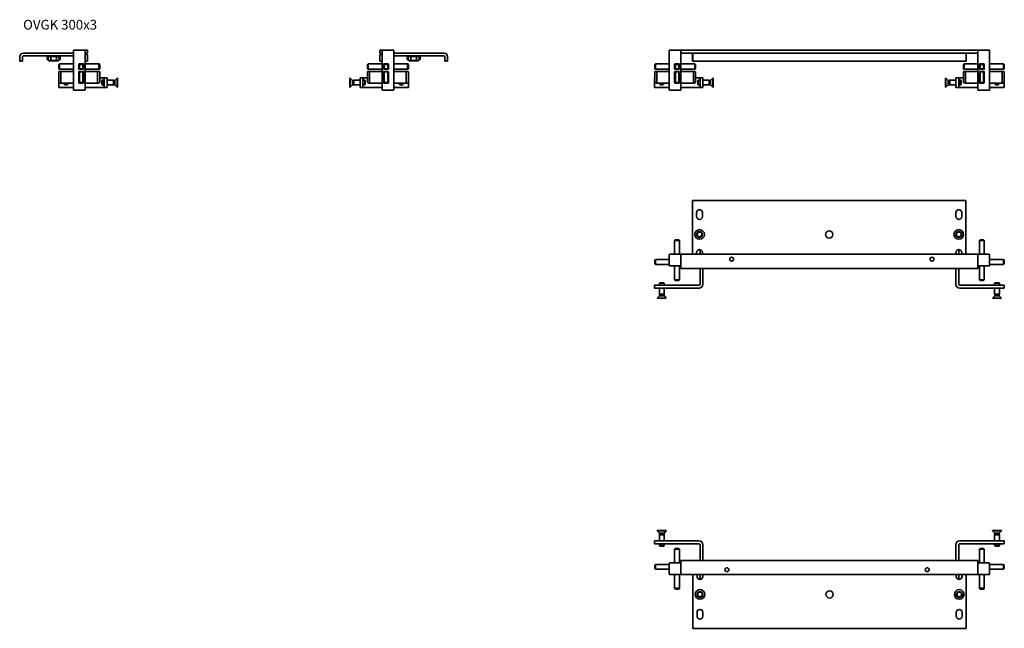
# Model space of a CAD drawing. Units: millimetres. Extents: x 80 to 1096, y 59 to 687.
import ezdxf

# ---------------------------------------------------------------- set-up
doc = ezdxf.new("R2010")
doc.units = ezdxf.units.MM
doc.layers.add('Symbols(DIN)', color=7, linetype='Continuous', lineweight=18)
doc.layers.add('Visible Edges(DIN)', color=7, linetype='Continuous', lineweight=35)
doc.styles.add('vergokan 3 rood', font='isocpeur.ttf')

msp = doc.modelspace()

# ---------------------------------------------------------------- linework, layer by layer
at = {"layer": 'Visible Edges(DIN)'}
for p, q in [((135.4, 652.5), (83.7, 652.5)), ((135.4, 655.5), (135.4, 655)), ((135.4, 655.5), (135.9, 655.5)), ((135.4, 655), (135.4, 614.7)), ((146.9, 655.5), (135.9, 655.5)), ((146.9, 655.5), (149.9, 655.5)), ((147.4, 614.7), (147.4, 655)), ((147.4, 652.5), (149.9, 652.5)), ((149.9, 655.5), (149.9, 652.5)), ((451.4, 655.5), (454.4, 655.5)), ((451.4, 655.5), (451.4, 652.5)), ((451.4, 652.5), (453.9, 652.5)), ((453.9, 655), (453.9, 614.7)), ((465.4, 655.5), (454.4, 655.5)), ((465.4, 655.5), (465.9, 655.5)), ((465.9, 655.5), (465.9, 655)), ((465.9, 614.7), (465.9, 655)), ((517.6, 652.5), (465.9, 652.5)), ((750.1, 655), (750.1, 614.7)), ((761.6, 655.5), (750.6, 655.5)), ((762.1, 655.5), (762.1, 652.5)), ((762.1, 655.5), (1068.6, 655.5)), ((762.1, 614.7), (762.1, 652.5)), ((762.1, 652.5), (774.5, 652.5)), ((774.1, 648.7), (774.1, 652.5)), ((774.5, 652.5), (1056.6, 652.5)), ((774.5, 648.7), (774.5, 652.5)), ((1056.6, 648.7), (1056.6, 652.5)), ((1056.6, 652.5), (1068.6, 652.5)), ((1068.6, 655.5), (1068.6, 652.5)), ((1068.6, 652.5), (1068.6, 614.7)), ((1080.1, 655.5), (1069.1, 655.5)), ((1080.6, 614.7), (1080.6, 655)), ((79.9, 644), (79.9, 648.7)), ((79.9, 644), (82.9, 644)), ((82.9, 644), (82.9, 648.7)), ((83.7, 649.5), (135.4, 649.5)), ((108.1, 646), (108.1, 649)), ((109.1, 646), (108.1, 646)), ((110.5, 649.5), (109.1, 648.7)), ((109.1, 645.3), (109.1, 648.7)), ((110.5, 644.5), (109.1, 645.3)), ((110.5, 644.5), (119.3, 644.5)), ((112, 645.3), (112, 648.7)), ((117.8, 645.3), (117.8, 648.7)), ((119.3, 649.5), (120.6, 648.7)), ((119.3, 644.5), (120.6, 645.3)), ((121.1, 641.5), (120.4, 640.7)), ((120.4, 640.4), (120.4, 640.7)), ((120.4, 640.4), (120.4, 636.6)), ((120.6, 645.3), (120.6, 648.7)), ((121.6, 646), (120.6, 646)), ((134.9, 641.5), (121.1, 641.5)), ((121.1, 641.5), (121.1, 641.5)), ((121.1, 636.5), (121.1, 641)), ((121.6, 646), (121.6, 649)), ((140.9, 641), (140.9, 636.5)), ((145.4, 641.5), (141.4, 641.5)), ((141.6, 636.6), (141.6, 640.4)), ((142, 640.7), (144.8, 640.7)), ((145.1, 640.4), (145.1, 636.6)), ((145.9, 636.5), (145.9, 641)), ((149.9, 644), (147.4, 644)), ((161.6, 641.5), (147.9, 641.5)), ((149.9, 648.7), (149.9, 644)), ((161.6, 641.5), (161.6, 641.5)), ((162.4, 640.7), (161.6, 641.5)), ((161.6, 641), (161.6, 636.5)), ((162.4, 640.7), (162.4, 640.4)), ((162.4, 636.6), (162.4, 640.4)), ((439.6, 641.5), (438.9, 640.7)), ((438.9, 640.4), (438.9, 640.7)), ((438.9, 640.4), (438.9, 636.6)), ((453.4, 641.5), (439.6, 641.5)), ((439.6, 641.5), (439.6, 641.5)), ((439.6, 636.5), (439.6, 641)), ((451.4, 644), (451.4, 648.7)), ((451.4, 644), (453.9, 644)), ((455.4, 641), (455.4, 636.5)), ((459.9, 641.5), (455.9, 641.5)), ((456.1, 636.6), (456.1, 640.4)), ((456.5, 640.7), (459.3, 640.7)), ((459.6, 640.4), (459.6, 636.6)), ((460.4, 636.5), (460.4, 641)), ((465.9, 649.5), (517.6, 649.5)), ((480.1, 641.5), (466.4, 641.5)), ((479.6, 646), (479.6, 649)), ((480.6, 646), (479.6, 646)), ((480.9, 640.7), (480.1, 641.5)), ((480.1, 641.5), (480.1, 641.5)), ((480.1, 641), (480.1, 636.5)), ((482, 649.5), (480.6, 648.7)), ((480.6, 645.3), (480.6, 648.7)), ((482, 644.5), (480.6, 645.3)), ((480.9, 640.7), (480.9, 640.4)), ((480.9, 636.6), (480.9, 640.4)), ((482, 644.5), (490.8, 644.5)), ((483.5, 645.3), (483.5, 648.7)), ((489.3, 645.3), (489.3, 648.7)), ((490.8, 649.5), (492.1, 648.7)), ((490.8, 644.5), (492.1, 645.3)), ((492.1, 645.3), (492.1, 648.7)), ((493.1, 646), (492.1, 646)), ((493.1, 646), (493.1, 649)), ((518.4, 648.7), (518.4, 644)), ((521.4, 644), (518.4, 644)), ((521.4, 648.7), (521.4, 644)), ((735.9, 641.5), (735.1, 640.7)), ((735.1, 640.4), (735.1, 640.7)), ((735.1, 640.4), (735.1, 636.6)), ((749.6, 641.5), (735.9, 641.5)), ((735.9, 641.5), (735.9, 641.5)), ((735.9, 636.5), (735.9, 641)), ((755.6, 641), (755.6, 636.5)), ((760.1, 641.5), (756.1, 641.5)), ((756.4, 636.6), (756.4, 640.4)), ((756.7, 640.7), (759.5, 640.7)), ((759.9, 640.4), (759.9, 636.6)), ((760.6, 636.5), (760.6, 641)), ((776.4, 641.5), (762.6, 641.5)), ((774.1, 648.7), (774.1, 644)), ((774.1, 644), (774.5, 644)), ((774.5, 648.7), (774.5, 644)), ((774.5, 644), (1056.6, 644)), ((776.4, 641.5), (776.4, 641.5)), ((777.1, 640.7), (776.4, 641.5)), ((776.4, 641), (776.4, 636.5)), ((777.1, 640.7), (777.1, 640.4)), ((777.1, 636.6), (777.1, 640.4)), ((1054.4, 641.5), (1053.6, 640.7)), ((1053.6, 640.4), (1053.6, 640.7)), ((1053.6, 640.4), (1053.6, 636.6)), ((1068.1, 641.5), (1054.4, 641.5)), ((1054.4, 641.5), (1054.4, 641.5)), ((1054.4, 636.5), (1054.4, 641)), ((1056.6, 644), (1056.6, 648.7)), ((1070.1, 641), (1070.1, 636.5)), ((1074.6, 641.5), (1070.6, 641.5)), ((1070.9, 636.6), (1070.9, 640.4)), ((1071.2, 640.7), (1074, 640.7)), ((1074.4, 640.4), (1074.4, 636.6)), ((1075.1, 636.5), (1075.1, 641)), ((1094.9, 641.5), (1081.1, 641.5)), ((1095.6, 640.7), (1094.9, 641.5)), ((1094.9, 641.5), (1094.9, 641.5)), ((1094.9, 641), (1094.9, 636.5)), ((1095.6, 640.7), (1095.6, 640.4)), ((1095.6, 636.6), (1095.6, 640.4)), ((120.4, 636.2), (120.4, 636.6)), ((120.4, 636.2), (120.6, 636)), ((120.4, 633.2), (121.1, 633.5)), ((120.4, 633.2), (120.4, 622.2)), ((120.7, 636), (120.6, 636)), ((120.7, 636), (134.9, 636)), ((134.9, 633.5), (121.1, 633.5)), ((122.4, 622), (122.4, 633)), ((134.9, 636), (135.4, 636)), ((140.9, 633), (140.9, 622)), ((141.2, 636), (141.4, 636)), ((141.7, 636), (141.4, 636)), ((145.4, 633.5), (141.4, 633.5)), ((141.6, 633.2), (141.4, 633.5)), ((141.6, 633.2), (145.1, 633.2)), ((141.6, 622.2), (141.6, 633.2)), ((141.7, 636), (145, 636)), ((144.8, 636.2), (142, 636.2)), ((145.4, 636), (145, 636)), ((145.1, 633.2), (145.4, 633.5)), ((145.1, 633.2), (145.1, 622.2)), ((145.4, 636), (145.5, 636)), ((145.9, 622), (145.9, 633)), ((147.4, 636), (147.9, 636)), ((147.9, 636), (162, 636)), ((161.7, 633.5), (147.9, 633.5)), ((160.3, 633), (160.3, 622)), ((162.4, 633.2), (161.7, 633.5)), ((162.1, 636), (162, 636)), ((162.1, 636), (162.4, 636.2)), ((162.4, 636.6), (162.4, 636.2)), ((162.4, 622.2), (162.4, 633.2)), ((438.9, 636.2), (438.9, 636.6)), ((438.9, 636.2), (439.1, 636)), ((438.9, 633.2), (439.6, 633.5)), ((438.9, 633.2), (438.9, 622.2)), ((439.2, 636), (439.1, 636)), ((439.2, 636), (453.4, 636)), ((453.4, 633.5), (439.6, 633.5)), ((440.9, 622), (440.9, 633)), ((453.4, 636), (453.9, 636)), ((455.4, 633), (455.4, 622)), ((455.7, 636), (455.9, 636)), ((456.2, 636), (455.9, 636)), ((459.9, 633.5), (455.9, 633.5)), ((456.1, 633.2), (455.9, 633.5)), ((456.1, 622.2), (456.1, 633.2)), ((456.1, 633.2), (459.6, 633.2)), ((456.2, 636), (459.5, 636)), ((459.3, 636.2), (456.5, 636.2)), ((459.9, 636), (459.5, 636)), ((459.6, 633.2), (459.9, 633.5)), ((459.6, 633.2), (459.6, 622.2)), ((459.9, 636), (460, 636)), ((460.4, 622), (460.4, 633)), ((465.9, 636), (466.4, 636)), ((466.4, 636), (480.5, 636)), ((480.2, 633.5), (466.4, 633.5)), ((478.8, 633), (478.8, 622)), ((480.9, 633.2), (480.2, 633.5)), ((480.6, 636), (480.5, 636)), ((480.6, 636), (480.9, 636.2)), ((480.9, 636.6), (480.9, 636.2)), ((480.9, 622.2), (480.9, 633.2)), ((735.1, 636.2), (735.1, 636.6)), ((735.1, 636.2), (735.4, 636)), ((735.1, 633.2), (735.8, 633.5)), ((735.1, 633.2), (735.1, 622.2)), ((735.5, 636), (735.4, 636)), ((735.5, 636), (749.6, 636)), ((749.6, 633.5), (735.8, 633.5)), ((737.2, 622), (737.2, 633)), ((749.6, 636), (750.1, 636)), ((755.6, 633), (755.6, 622)), ((756, 636), (756.1, 636)), ((756.5, 636), (756.1, 636)), ((760.1, 633.5), (756.1, 633.5)), ((756.4, 633.2), (756.1, 633.5)), ((756.4, 633.2), (759.9, 633.2)), ((756.4, 622.2), (756.4, 633.2)), ((756.5, 636), (759.8, 636)), ((759.5, 636.2), (756.7, 636.2)), ((760.1, 636), (759.8, 636)), ((759.9, 633.2), (760.1, 633.5)), ((759.9, 633.2), (759.9, 622.2)), ((760.1, 636), (760.3, 636)), ((760.6, 622), (760.6, 633)), ((762.1, 636), (762.6, 636)), ((762.6, 636), (776.8, 636)), ((776.5, 633.5), (762.6, 633.5)), ((775.1, 633), (775.1, 622)), ((777.1, 633.2), (776.5, 633.5)), ((776.9, 636), (776.8, 636)), ((776.9, 636), (777.1, 636.2)), ((777.1, 636.6), (777.1, 636.2)), ((777.1, 622.2), (777.1, 633.2)), ((1053.6, 636.2), (1053.6, 636.6)), ((1053.6, 636.2), (1053.9, 636)), ((1053.6, 633.2), (1054.3, 633.5)), ((1053.6, 633.2), (1053.6, 622.2)), ((1054, 636), (1053.9, 636)), ((1054, 636), (1068.1, 636)), ((1068.1, 633.5), (1054.3, 633.5)), ((1055.7, 622), (1055.7, 633)), ((1068.1, 636), (1068.6, 636)), ((1070.1, 633), (1070.1, 622)), ((1070.5, 636), (1070.6, 636)), ((1071, 636), (1070.6, 636)), ((1074.6, 633.5), (1070.6, 633.5)), ((1070.9, 633.2), (1070.6, 633.5)), ((1070.9, 622.2), (1070.9, 633.2)), ((1070.9, 633.2), (1074.4, 633.2)), ((1071, 636), (1074.3, 636)), ((1074, 636.2), (1071.2, 636.2)), ((1074.6, 636), (1074.3, 636)), ((1074.4, 633.2), (1074.6, 633.5)), ((1074.4, 633.2), (1074.4, 622.2)), ((1074.6, 636), (1074.8, 636)), ((1075.1, 622), (1075.1, 633)), ((1080.6, 636), (1081.1, 636)), ((1081.1, 636), (1095.3, 636)), ((1095, 633.5), (1081.1, 633.5)), ((1093.6, 633), (1093.6, 622)), ((1095.6, 633.2), (1095, 633.5)), ((1095.4, 636), (1095.3, 636)), ((1095.4, 636), (1095.6, 636.2)), ((1095.6, 636.6), (1095.6, 636.2)), ((1095.6, 622.2), (1095.6, 633.2)), ((120.2, 617.1), (120.2, 627.1)), ((120.2, 627.1), (120.4, 627.1)), ((120.4, 622.2), (122, 621.6)), ((122.4, 621.5), (122, 621.6)), ((122.4, 621.5), (134.9, 621.5)), ((141.6, 622.2), (141, 621.6)), ((141.4, 621.5), (145.4, 621.5)), ((145.1, 622.2), (141.6, 622.2)), ((145.1, 622.2), (145.7, 621.6)), ((147.9, 621.5), (160.3, 621.5)), ((160.7, 621.6), (160.3, 621.5)), ((162.4, 622.2), (160.7, 621.6)), ((162.4, 627.1), (166.2, 627.1)), ((164.8, 624.1), (165.3, 624.6)), ((164.8, 620.1), (164.8, 624.1)), ((164.8, 620.1), (165.3, 619.6)), ((165.3, 624.6), (165.3, 619.6)), ((167.2, 624.6), (165.3, 624.6)), ((167.2, 627.1), (166.2, 627.1)), ((170.2, 627.1), (167.2, 627.1)), ((167.2, 627.1), (167.2, 617.1)), ((170.2, 627.1), (170.2, 617.1)), ((176.5, 624.6), (170.2, 624.6)), ((176.5, 624.6), (176.5, 619.6)), ((177, 624.3), (176.5, 624.6)), ((177, 619.8), (176.5, 619.6)), ((177, 624.3), (177, 619.8)), ((178.1, 624.3), (177, 624.3)), ((178.1, 619.8), (177, 619.8)), ((178.1, 624.3), (180.5, 626.7)), ((178.1, 624.3), (178.1, 619.8)), ((178.1, 619.8), (180.5, 617.4)), ((180.5, 626.7), (180.5, 617.4)), ((180.8, 626.7), (180.5, 626.7)), ((180.8, 626.7), (180.8, 617.4)), ((420.5, 617.4), (420.5, 626.7)), ((420.5, 626.7), (420.8, 626.7)), ((420.8, 617.4), (420.8, 626.7)), ((423.2, 624.3), (420.8, 626.7)), ((423.2, 619.8), (420.8, 617.4)), ((423.2, 619.8), (423.2, 624.3)), ((423.2, 624.3), (424.3, 624.3)), ((423.2, 619.8), (424.3, 619.8)), ((424.3, 624.3), (424.8, 624.6)), ((424.3, 619.8), (424.3, 624.3)), ((424.3, 619.8), (424.8, 619.6)), ((424.8, 619.6), (424.8, 624.6)), ((424.8, 624.6), (431.1, 624.6)), ((431.1, 617.1), (431.1, 627.1)), ((431.1, 627.1), (434.1, 627.1)), ((434.1, 617.1), (434.1, 627.1)), ((435.1, 627.1), (434.1, 627.1)), ((434.1, 624.6), (436, 624.6)), ((435.1, 627.1), (438.9, 627.1)), ((436, 619.6), (436, 624.6)), ((436.5, 624.1), (436, 624.6)), ((436.5, 620.1), (436, 619.6)), ((436.5, 624.1), (436.5, 620.1)), ((438.9, 622.2), (440.5, 621.6)), ((440.9, 621.5), (440.5, 621.6)), ((440.9, 621.5), (453.4, 621.5)), ((456.1, 622.2), (455.5, 621.6)), ((455.9, 621.5), (459.9, 621.5)), ((459.6, 622.2), (456.1, 622.2)), ((459.6, 622.2), (460.2, 621.6)), ((466.4, 621.5), (478.8, 621.5)), ((479.2, 621.6), (478.8, 621.5)), ((480.9, 622.2), (479.2, 621.6)), ((480.9, 627.1), (481.1, 627.1)), ((481.1, 627.1), (481.1, 617.1)), ((734.9, 617.1), (734.9, 627.1)), ((734.9, 627.1), (735.1, 627.1)), ((735.1, 622.2), (736.8, 621.6)), ((737.2, 621.5), (736.8, 621.6)), ((737.2, 621.5), (749.6, 621.5)), ((756.4, 622.2), (755.8, 621.6)), ((756.1, 621.5), (760.1, 621.5)), ((759.9, 622.2), (756.4, 622.2)), ((759.9, 622.2), (760.5, 621.6)), ((762.6, 621.5), (775.1, 621.5)), ((775.5, 621.6), (775.1, 621.5)), ((777.1, 622.2), (775.5, 621.6)), ((777.1, 627.1), (780.9, 627.1)), ((779.5, 624.1), (780, 624.6)), ((779.5, 620.1), (779.5, 624.1)), ((779.5, 620.1), (780, 619.6)), ((780, 624.6), (780, 619.6)), ((781.9, 624.6), (780, 624.6)), ((781.9, 627.1), (780.9, 627.1)), ((784.9, 627.1), (781.9, 627.1)), ((781.9, 627.1), (781.9, 617.1)), ((784.9, 627.1), (784.9, 617.1)), ((791.2, 624.6), (784.9, 624.6)), ((791.2, 624.6), (791.2, 619.6)), ((791.7, 624.3), (791.2, 624.6)), ((791.7, 619.8), (791.2, 619.6)), ((791.7, 624.3), (791.7, 619.8)), ((792.8, 624.3), (791.7, 624.3)), ((792.8, 619.8), (791.7, 619.8)), ((792.8, 624.3), (795.2, 626.7)), ((792.8, 624.3), (792.8, 619.8)), ((792.8, 619.8), (795.2, 617.4)), ((795.2, 626.7), (795.2, 617.4)), ((795.5, 626.7), (795.2, 626.7)), ((795.5, 626.7), (795.5, 617.4)), ((1035.2, 617.4), (1035.2, 626.7)), ((1035.2, 626.7), (1035.5, 626.7)), ((1035.5, 617.4), (1035.5, 626.7)), ((1037.9, 624.3), (1035.5, 626.7)), ((1037.9, 619.8), (1035.5, 617.4)), ((1037.9, 619.8), (1037.9, 624.3)), ((1037.9, 624.3), (1039.1, 624.3)), ((1037.9, 619.8), (1039.1, 619.8)), ((1039.1, 624.3), (1039.5, 624.6)), ((1039.1, 619.8), (1039.1, 624.3)), ((1039.1, 619.8), (1039.5, 619.6)), ((1039.5, 619.6), (1039.5, 624.6)), ((1039.5, 624.6), (1045.8, 624.6)), ((1045.8, 617.1), (1045.8, 627.1)), ((1045.8, 627.1), (1048.8, 627.1)), ((1048.8, 617.1), (1048.8, 627.1)), ((1049.8, 627.1), (1048.8, 627.1)), ((1048.8, 624.6), (1050.8, 624.6)), ((1049.8, 627.1), (1053.6, 627.1)), ((1050.8, 619.6), (1050.8, 624.6)), ((1051.2, 624.1), (1050.8, 624.6)), ((1051.2, 620.1), (1050.8, 619.6)), ((1051.2, 624.1), (1051.2, 620.1)), ((1053.6, 622.2), (1055.3, 621.6)), ((1055.7, 621.5), (1055.3, 621.6)), ((1055.7, 621.5), (1068.1, 621.5)), ((1070.9, 622.2), (1070.3, 621.6)), ((1070.6, 621.5), (1074.6, 621.5)), ((1074.4, 622.2), (1070.9, 622.2)), ((1074.4, 622.2), (1075, 621.6)), ((1081.1, 621.5), (1093.6, 621.5)), ((1094, 621.6), (1093.6, 621.5)), ((1095.6, 622.2), (1094, 621.6)), ((1095.6, 627.1), (1095.8, 627.1)), ((1095.8, 627.1), (1095.8, 617.1)), ((135.4, 617.1), (120.2, 617.1)), ((135.9, 614.2), (146.9, 614.2)), ((166.2, 617.1), (147.4, 617.1)), ((167.2, 619.6), (165.3, 619.6)), ((167.2, 617.1), (166.2, 617.1)), ((170.2, 617.1), (167.2, 617.1)), ((176.5, 619.6), (170.2, 619.6)), ((180.8, 617.4), (180.5, 617.4)), ((420.5, 617.4), (420.8, 617.4)), ((424.8, 619.6), (431.1, 619.6)), ((431.1, 617.1), (434.1, 617.1)), ((434.1, 619.6), (436, 619.6)), ((435.1, 617.1), (434.1, 617.1)), ((453.9, 617.1), (435.1, 617.1)), ((454.4, 614.2), (465.4, 614.2)), ((481.1, 617.1), (465.9, 617.1)), ((750.1, 617.1), (734.9, 617.1)), ((750.6, 614.2), (761.6, 614.2)), ((780.9, 617.1), (762.1, 617.1)), ((781.9, 619.6), (780, 619.6)), ((781.9, 617.1), (780.9, 617.1)), ((784.9, 617.1), (781.9, 617.1)), ((791.2, 619.6), (784.9, 619.6)), ((795.5, 617.4), (795.2, 617.4)), ((1035.2, 617.4), (1035.5, 617.4)), ((1039.5, 619.6), (1045.8, 619.6)), ((1045.8, 617.1), (1048.8, 617.1)), ((1048.8, 619.6), (1050.8, 619.6)), ((1049.8, 617.1), (1048.8, 617.1)), ((1068.6, 617.1), (1049.8, 617.1)), ((1069.1, 614.2), (1080.1, 614.2)), ((1095.8, 617.1), (1080.6, 617.1)), ((1056.2, 500.3), (774.1, 500.3)), ((774.1, 500.3), (774.1, 496.5)), ((1056.2, 500.3), (1056.2, 496.5)), ((774.1, 444.8), (774.1, 496.5)), ((778.4, 483.8), (778.4, 487.8)), ((784.4, 487.8), (784.4, 483.8)), ((1045.9, 483.8), (1045.9, 487.8)), ((1051.9, 487.8), (1051.9, 483.8)), ((1056.2, 496.5), (1056.2, 444.8)), ((755.6, 459.1), (755.6, 445.3)), ((755.6, 459.1), (755.7, 459.1)), ((756.4, 459.8), (755.7, 459.1)), ((756.1, 459.1), (760.1, 459.1)), ((756.4, 459.8), (756.7, 459.8)), ((759.5, 459.8), (756.7, 459.8)), ((759.5, 459.8), (759.9, 459.8)), ((760.6, 459.1), (759.9, 459.8)), ((760.6, 445.3), (760.6, 459.1)), ((760.6, 459.1), (760.6, 459.1)), ((1070.1, 459.1), (1070.1, 445.3)), ((1070.1, 459.1), (1070.2, 459.1)), ((1070.9, 459.8), (1070.2, 459.1)), ((1070.6, 459.1), (1074.6, 459.1)), ((1070.9, 459.8), (1071.2, 459.8)), ((1074, 459.8), (1071.2, 459.8)), ((1074, 459.8), (1074.4, 459.8)), ((1075.1, 459.1), (1074.4, 459.8)), ((1075.1, 445.3), (1075.1, 459.1)), ((1075.1, 459.1), (1075.1, 459.1)), ((781.9, 449.8), (781.9, 444.8)), ((1048.8, 444.8), (1048.8, 449.8)), ((735.9, 439.3), (735.1, 438.6)), ((735.1, 438.2), (735.1, 438.6)), ((735.1, 438.2), (735.1, 435.4)), ((749.6, 439.3), (735.9, 439.3)), ((735.9, 439.3), (735.9, 439.3)), ((735.9, 434.8), (735.9, 438.8)), ((750.1, 444.3), (750.1, 433.3)), ((761.6, 444.8), (750.6, 444.8)), ((1068.6, 444.8), (762.1, 444.8)), ((762.1, 444.8), (762.1, 430.3)), ((778.4, 444.8), (778.4, 446.8)), ((784.4, 446.8), (784.4, 444.8)), ((1045.9, 444.8), (1045.9, 446.8)), ((1051.9, 446.8), (1051.9, 444.8)), ((1068.6, 430.3), (1068.6, 444.8)), ((1080.1, 444.8), (1069.1, 444.8)), ((1080.6, 433.3), (1080.6, 444.3)), ((1094.9, 439.3), (1081.1, 439.3)), ((1094.9, 439.3), (1094.9, 439.3)), ((1095.6, 438.6), (1094.9, 439.3)), ((1094.9, 438.8), (1094.9, 434.8)), ((1095.6, 438.6), (1095.6, 438.2)), ((1095.6, 435.4), (1095.6, 438.2)), ((735.1, 435.1), (735.1, 435.4)), ((735.1, 435.1), (735.9, 434.3)), ((735.9, 434.3), (749.6, 434.3)), ((735.9, 434.3), (735.9, 434.3)), ((750.6, 432.8), (761.6, 432.8)), ((755.6, 432.3), (755.6, 418.6)), ((760.6, 418.6), (760.6, 432.3)), ((762.1, 430.3), (1068.6, 430.3)), ((781.9, 430.3), (781.9, 414)), ((784.9, 430.3), (784.9, 414)), ((1045.8, 414), (1045.8, 430.3)), ((1048.8, 414), (1048.8, 430.3)), ((1069.1, 432.8), (1080.1, 432.8)), ((1070.1, 432.3), (1070.1, 418.6)), ((1075.1, 418.6), (1075.1, 432.3)), ((1081.1, 434.3), (1094.9, 434.3)), ((1094.9, 434.3), (1095.6, 435.1)), ((1094.9, 434.3), (1094.9, 434.3)), ((1095.6, 435.4), (1095.6, 435.1)), ((755.7, 418.6), (755.6, 418.6)), ((755.7, 418.6), (756.4, 417.8)), ((760.1, 418.6), (756.1, 418.6)), ((756.7, 417.8), (756.4, 417.8)), ((756.7, 417.8), (759.5, 417.8)), ((759.9, 417.8), (759.5, 417.8)), ((759.9, 417.8), (760.6, 418.6)), ((760.6, 418.6), (760.6, 418.6)), ((1070.2, 418.6), (1070.1, 418.6)), ((1070.2, 418.6), (1070.9, 417.8)), ((1074.6, 418.6), (1070.6, 418.6)), ((1071.2, 417.8), (1070.9, 417.8)), ((1071.2, 417.8), (1074, 417.8)), ((1074.4, 417.8), (1074, 417.8)), ((1074.4, 417.8), (1075.1, 418.6)), ((1075.1, 418.6), (1075.1, 418.6)), ((780.9, 413), (734.9, 413)), ((734.9, 410), (734.9, 413)), ((780.9, 410), (734.9, 410)), ((740.4, 415.4), (739.9, 414.9)), ((744.9, 414.9), (739.9, 414.9)), ((739.9, 413), (739.9, 414.9)), ((739.9, 403.7), (739.9, 410)), ((740.4, 415.4), (744.5, 415.4)), ((744.5, 415.4), (744.9, 414.9)), ((744.9, 413), (744.9, 414.9)), ((744.9, 403.7), (744.9, 410)), ((1095.8, 413), (1049.8, 413)), ((1095.8, 410), (1049.8, 410)), ((1086.3, 415.4), (1085.8, 414.9)), ((1090.8, 414.9), (1085.8, 414.9)), ((1085.8, 413), (1085.8, 414.9)), ((1085.8, 403.7), (1085.8, 410)), ((1086.3, 415.4), (1090.4, 415.4)), ((1090.4, 415.4), (1090.8, 414.9)), ((1090.8, 413), (1090.8, 414.9)), ((1090.8, 403.7), (1090.8, 410)), ((1095.8, 410), (1095.8, 413)), ((740.2, 402.1), (737.8, 399.7)), ((747.1, 399.7), (737.8, 399.7)), ((737.8, 399.4), (737.8, 399.7)), ((747.1, 399.4), (737.8, 399.4)), ((744.9, 403.7), (739.9, 403.7)), ((740.2, 403.2), (739.9, 403.7)), ((744.7, 403.2), (740.2, 403.2)), ((740.2, 402.1), (740.2, 403.2)), ((744.7, 402.1), (740.2, 402.1)), ((744.7, 403.2), (744.9, 403.7)), ((744.7, 402.1), (744.7, 403.2)), ((744.7, 402.1), (747.1, 399.7)), ((747.1, 399.4), (747.1, 399.7)), ((1086.1, 402.1), (1083.7, 399.7)), ((1093, 399.7), (1083.7, 399.7)), ((1083.7, 399.4), (1083.7, 399.7)), ((1093, 399.4), (1083.7, 399.4)), ((1090.8, 403.7), (1085.8, 403.7)), ((1086.1, 403.2), (1085.8, 403.7)), ((1090.6, 403.2), (1086.1, 403.2)), ((1086.1, 402.1), (1086.1, 403.2)), ((1090.6, 402.1), (1086.1, 402.1)), ((1090.6, 403.2), (1090.8, 403.7)), ((1090.6, 402.1), (1090.6, 403.2)), ((1090.6, 402.1), (1093, 399.7)), ((1093, 399.4), (1093, 399.7)), ((737.8, 159.7), (747.1, 159.7)), ((737.8, 159.7), (737.8, 159.4)), ((737.8, 159.4), (747.1, 159.4)), ((740.2, 157), (737.8, 159.4)), ((740.2, 155.9), (739.9, 155.4)), ((739.9, 155.4), (744.9, 155.4)), ((739.9, 155.4), (739.9, 149.1)), ((740.2, 157), (744.7, 157)), ((740.2, 157), (740.2, 155.9)), ((740.2, 155.9), (744.7, 155.9)), ((744.7, 157), (747.1, 159.4)), ((744.7, 157), (744.7, 155.9)), ((744.7, 155.9), (744.9, 155.4)), ((744.9, 155.4), (744.9, 149.1)), ((747.1, 159.7), (747.1, 159.4)), ((1083.7, 159.7), (1093, 159.7)), ((1083.7, 159.7), (1083.7, 159.4)), ((1083.7, 159.4), (1093, 159.4)), ((1086.1, 157), (1083.7, 159.4)), ((1086.1, 155.9), (1085.8, 155.4)), ((1085.8, 155.4), (1090.8, 155.4)), ((1085.8, 155.4), (1085.8, 149.1)), ((1086.1, 157), (1090.6, 157)), ((1086.1, 157), (1086.1, 155.9)), ((1086.1, 155.9), (1090.6, 155.9)), ((1090.6, 157), (1093, 159.4)), ((1090.6, 157), (1090.6, 155.9)), ((1090.6, 155.9), (1090.8, 155.4)), ((1090.8, 155.4), (1090.8, 149.1)), ((1093, 159.7), (1093, 159.4)), ((734.9, 149.1), (780.9, 149.1)), ((734.9, 149.1), (734.9, 146.1)), ((734.9, 146.1), (780.9, 146.1)), ((739.9, 146.1), (739.9, 144.2)), ((739.9, 144.2), (744.9, 144.2)), ((740.4, 143.7), (739.9, 144.2)), ((744.5, 143.7), (740.4, 143.7)), ((744.5, 143.7), (744.9, 144.2)), ((744.9, 146.1), (744.9, 144.2)), ((781.9, 145.1), (781.9, 128.8)), ((784.9, 145.1), (784.9, 128.8)), ((1045.8, 128.8), (1045.8, 145.1)), ((1048.8, 128.8), (1048.8, 145.1)), ((1049.8, 149.1), (1095.8, 149.1)), ((1049.8, 146.1), (1095.8, 146.1)), ((1085.8, 146.1), (1085.8, 144.2)), ((1085.8, 144.2), (1090.8, 144.2)), ((1086.3, 143.7), (1085.8, 144.2)), ((1090.4, 143.7), (1086.3, 143.7)), ((1090.4, 143.7), (1090.8, 144.2)), ((1090.8, 146.1), (1090.8, 144.2)), ((1095.8, 149.1), (1095.8, 146.1)), ((755.6, 140.6), (755.6, 126.8)), ((755.6, 140.6), (755.7, 140.6)), ((756.4, 141.3), (755.7, 140.6)), ((756.1, 140.6), (760.1, 140.6)), ((756.4, 141.3), (756.7, 141.3)), ((759.5, 141.3), (756.7, 141.3)), ((759.5, 141.3), (759.9, 141.3)), ((760.6, 140.6), (759.9, 141.3)), ((760.6, 126.8), (760.6, 140.6)), ((760.6, 140.6), (760.6, 140.6)), ((1070.1, 140.6), (1070.1, 126.8)), ((1070.1, 140.6), (1070.2, 140.6)), ((1070.9, 141.3), (1070.2, 140.6)), ((1070.6, 140.6), (1074.6, 140.6)), ((1070.9, 141.3), (1071.2, 141.3)), ((1074, 141.3), (1071.2, 141.3)), ((1074, 141.3), (1074.4, 141.3)), ((1075.1, 140.6), (1074.4, 141.3)), ((1075.1, 126.8), (1075.1, 140.6)), ((1075.1, 140.6), (1075.1, 140.6)), ((735.9, 124.8), (735.1, 124.1)), ((735.1, 123.7), (735.1, 124.1)), ((735.1, 123.7), (735.1, 120.9)), ((749.6, 124.8), (735.9, 124.8)), ((735.9, 124.8), (735.9, 124.8)), ((735.9, 120.3), (735.9, 124.3)), ((750.1, 125.8), (750.1, 114.8)), ((761.6, 126.3), (750.6, 126.3)), ((762.1, 128.8), (762.1, 114.3)), ((1068.6, 128.8), (762.1, 128.8)), ((1068.6, 114.3), (1068.6, 128.8)), ((1080.1, 126.3), (1069.1, 126.3)), ((1080.6, 114.8), (1080.6, 125.8)), ((1094.9, 124.8), (1081.1, 124.8)), ((1094.9, 124.8), (1094.9, 124.8)), ((1095.6, 124.1), (1094.9, 124.8)), ((1094.9, 124.3), (1094.9, 120.3)), ((1095.6, 124.1), (1095.6, 123.7)), ((1095.6, 120.9), (1095.6, 123.7)), ((735.1, 120.6), (735.1, 120.9)), ((735.1, 120.6), (735.9, 119.8)), ((735.9, 119.8), (749.6, 119.8)), ((735.9, 119.8), (735.9, 119.8)), ((750.6, 114.3), (761.6, 114.3)), ((755.6, 113.8), (755.6, 100.1)), ((760.6, 100.1), (760.6, 113.8)), ((762.1, 114.3), (1068.6, 114.3)), ((774.5, 62.6), (774.5, 114.3)), ((778.8, 112.3), (778.8, 114.3)), ((781.9, 114.3), (781.9, 109.3)), ((784.8, 114.3), (784.8, 112.3)), ((1046.3, 112.3), (1046.3, 114.3)), ((1048.8, 109.4), (1048.8, 114.3)), ((1052.3, 114.3), (1052.3, 112.3)), ((1056.6, 114.3), (1056.6, 62.6)), ((1069.1, 114.3), (1080.1, 114.3)), ((1070.1, 113.8), (1070.1, 100.1)), ((1075.1, 100.1), (1075.1, 113.8)), ((1081.1, 119.8), (1094.9, 119.8)), ((1094.9, 119.8), (1095.6, 120.6)), ((1094.9, 119.8), (1094.9, 119.8)), ((1095.6, 120.9), (1095.6, 120.6)), ((755.7, 100.1), (755.6, 100.1)), ((755.7, 100.1), (756.4, 99.3)), ((760.1, 100.1), (756.1, 100.1)), ((756.7, 99.3), (756.4, 99.3)), ((756.7, 99.3), (759.5, 99.3)), ((759.9, 99.3), (759.5, 99.3)), ((759.9, 99.3), (760.6, 100.1)), ((760.6, 100.1), (760.6, 100.1)), ((1070.2, 100.1), (1070.1, 100.1)), ((1070.2, 100.1), (1070.9, 99.3)), ((1074.6, 100.1), (1070.6, 100.1)), ((1071.2, 99.3), (1070.9, 99.3)), ((1071.2, 99.3), (1074, 99.3)), ((1074.4, 99.3), (1074, 99.3)), ((1074.4, 99.3), (1075.1, 100.1)), ((1075.1, 100.1), (1075.1, 100.1)), ((778.8, 71.3), (778.8, 75.3)), ((784.8, 75.3), (784.8, 71.3)), ((1046.3, 71.3), (1046.3, 75.3)), ((1052.3, 75.3), (1052.3, 71.3)), ((774.5, 58.8), (774.5, 62.6)), ((1056.6, 58.8), (1056.6, 62.6)), ((774.5, 58.8), (1056.6, 58.8))]:
    msp.add_line(p, q, dxfattribs=at)
for centre, radius in [((781.4, 465.3), 5), ((781.4, 465.3), 3), ((781.4, 465.3), 3), ((781.4, 465.3), 2.46), ((915.2, 465.3), 3.75), ((1048.9, 465.3), 5), ((1048.9, 465.3), 3), ((1048.9, 465.3), 3), ((1048.9, 465.3), 2.46), ((814.5, 439.8), 2), ((1021.2, 439.8), 2), ((809.6, 119.3), 2), ((1016.3, 119.3), 2), ((781.8, 93.8), 5), ((781.8, 93.8), 3), ((781.8, 93.8), 3), ((781.8, 93.8), 2.46), ((915.6, 93.8), 3.75), ((1049.3, 93.8), 5), ((1049.3, 93.8), 3), ((1049.3, 93.8), 3), ((1049.3, 93.8), 2.46)]:
    msp.add_circle(centre, radius, dxfattribs=at)
for centre, radius, start, end in [((83.7, 648.7), 3.8, 90, 180), ((135.9, 655), 0.5, 90, 180), ((146.9, 655), 0.5, 0, 90), ((146.1, 648.7), 3.8, 0, 69.9948), ((455.2, 648.7), 3.8, 110.0052, 180), ((454.4, 655), 0.5, 90, 180), ((465.4, 655), 0.5, 0, 90), ((517.6, 648.7), 3.8, 0, 90), ((750.6, 655), 0.5, 90, 180), ((761.6, 655), 0.5, 0, 90), ((1069.1, 655), 0.5, 90, 180), ((1080.1, 655), 0.5, 0, 90), ((83.7, 648.7), 0.8, 90, 180), ((107.6, 649), 0.5, 0, 90), ((120.6, 641), 0.5, 0, 15), ((122.1, 649), 0.5, 90, 180), ((134.9, 642), 0.5, 270, 0), ((141.4, 641), 0.5, 105, 165), ((141.4, 641), 0.5, 165, 180), ((141.4, 641), 0.5, 90, 105), ((145.4, 641), 0.5, 75, 90), ((145.4, 641), 0.5, 15, 75), ((145.4, 641), 0.5, 0, 15), ((147.9, 642), 0.5, 180, 270), ((162.1, 641), 0.5, 165, 180), ((439.1, 641), 0.5, 0, 15), ((453.4, 642), 0.5, 270, 0), ((455.9, 641), 0.5, 105, 165), ((455.9, 641), 0.5, 165, 180), ((455.9, 641), 0.5, 90, 105), ((459.9, 641), 0.5, 75, 90), ((459.9, 641), 0.5, 15, 75), ((459.9, 641), 0.5, 0, 15), ((466.4, 642), 0.5, 180, 270), ((479.1, 649), 0.5, 0, 90), ((480.6, 641), 0.5, 165, 180), ((493.6, 649), 0.5, 90, 180), ((517.6, 648.7), 0.8, 0, 90), ((735.4, 641), 0.5, 0, 15), ((749.6, 642), 0.5, 270, 0), ((756.1, 641), 0.5, 165, 180), ((756.1, 641), 0.5, 105, 165), ((756.1, 641), 0.5, 90, 105), ((760.1, 641), 0.5, 75, 90), ((760.1, 641), 0.5, 15, 75), ((760.1, 641), 0.5, 0, 15), ((762.6, 642), 0.5, 180, 270), ((776.9, 641), 0.5, 165, 180), ((1053.9, 641), 0.5, 0, 15), ((1068.1, 642), 0.5, 270, 0), ((1070.6, 641), 0.5, 165, 180), ((1070.6, 641), 0.5, 105, 165), ((1070.6, 641), 0.5, 90, 105), ((1074.6, 641), 0.5, 75, 90), ((1074.6, 641), 0.5, 15, 75), ((1074.6, 641), 0.5, 0, 15), ((1081.1, 642), 0.5, 180, 270), ((1095.4, 641), 0.5, 165, 180), ((120.6, 636.5), 0.5, 303.0471, 0), ((134.9, 634), 0.5, 270, 0), ((141.4, 636.5), 0.5, 180, 236.9529), ((141.4, 633), 0.5, 90, 180), ((145.4, 633), 0.5, 0, 90), ((145.4, 636.5), 0.5, 303.0471, 0), ((147.9, 634), 0.5, 180, 270), ((162.1, 636.5), 0.5, 180, 236.9529), ((439.1, 636.5), 0.5, 303.0471, 0), ((453.4, 634), 0.5, 270, 0), ((455.9, 636.5), 0.5, 180, 236.9529), ((455.9, 633), 0.5, 90, 180), ((459.9, 633), 0.5, 0, 90), ((459.9, 636.5), 0.5, 303.0471, 0), ((466.4, 634), 0.5, 180, 270), ((480.6, 636.5), 0.5, 180, 236.9529), ((735.4, 636.5), 0.5, 303.0471, 0), ((749.6, 634), 0.5, 270, 0), ((756.1, 636.5), 0.5, 180, 236.9529), ((756.1, 633), 0.5, 90, 180), ((760.1, 633), 0.5, 0, 90), ((760.1, 636.5), 0.5, 303.0471, 0), ((762.6, 634), 0.5, 180, 270), ((776.9, 636.5), 0.5, 180, 236.9529), ((1053.9, 636.5), 0.5, 303.0471, 0), ((1068.1, 634), 0.5, 270, 0), ((1070.6, 636.5), 0.5, 180, 236.9529), ((1070.6, 633), 0.5, 90, 180), ((1074.6, 633), 0.5, 0, 90), ((1074.6, 636.5), 0.5, 303.0471, 0), ((1081.1, 634), 0.5, 180, 270), ((1095.4, 636.5), 0.5, 180, 236.9529), ((127.7, 622.1), 2.5, 193.8865, 346.1135), ((127.7, 622.1), 2.01, 197.3748, 342.6252), ((134.9, 621), 0.5, 0, 90), ((141.4, 622), 0.5, 180, 225), ((141.4, 622), 0.5, 225, 270), ((145.4, 622), 0.5, 270, 315), ((145.4, 622), 0.5, 315, 0), ((147.9, 621), 0.5, 90, 180), ((453.4, 621), 0.5, 0, 90), ((455.9, 622), 0.5, 180, 225), ((455.9, 622), 0.5, 225, 270), ((459.9, 622), 0.5, 270, 315), ((459.9, 622), 0.5, 315, 0), ((466.4, 621), 0.5, 90, 180), ((473.6, 622.1), 2.5, 193.8865, 346.1135), ((473.6, 622.1), 2.01, 197.3748, 342.6252), ((742.4, 622.1), 2.5, 193.8865, 346.1135), ((742.4, 622.1), 2.01, 197.3748, 342.6252), ((749.6, 621), 0.5, 0, 90), ((756.1, 622), 0.5, 180, 225), ((756.1, 622), 0.5, 225, 270), ((760.1, 622), 0.5, 270, 315), ((760.1, 622), 0.5, 315, 0), ((762.6, 621), 0.5, 90, 180), ((1068.1, 621), 0.5, 0, 90), ((1070.6, 622), 0.5, 180, 225), ((1070.6, 622), 0.5, 225, 270), ((1074.6, 622), 0.5, 270, 315), ((1074.6, 622), 0.5, 315, 0), ((1081.1, 621), 0.5, 90, 180), ((1088.3, 622.1), 2.5, 193.8865, 346.1135), ((1088.3, 622.1), 2.01, 197.3748, 342.6252), ((135.9, 614.7), 0.5, 180, 270), ((146.9, 614.7), 0.5, 270, 0), ((454.4, 614.7), 0.5, 180, 270), ((465.4, 614.7), 0.5, 270, 0), ((750.6, 614.7), 0.5, 180, 270), ((761.6, 614.7), 0.5, 270, 0), ((1069.1, 614.7), 0.5, 180, 270), ((1080.1, 614.7), 0.5, 270, 0), ((781.4, 487.8), 3, 0, 180), ((1048.9, 487.8), 3, 0, 180), ((781.4, 483.8), 3, 180, 0), ((1048.9, 483.8), 3, 180, 0), ((756.1, 459.6), 0.5, 255, 270), ((760.1, 459.6), 0.5, 270, 285), ((1070.6, 459.6), 0.5, 255, 270), ((1074.6, 459.6), 0.5, 270, 285), ((781.4, 446.8), 3, 0, 180), ((1048.9, 446.8), 3, 0, 180), ((735.4, 438.8), 0.5, 0, 15), ((749.6, 439.8), 0.5, 270, 0), ((750.6, 444.3), 0.5, 90, 180), ((755.1, 445.3), 0.5, 270, 0), ((761.1, 445.3), 0.5, 180, 270), ((761.6, 444.3), 0.5, 0, 90), ((1069.1, 444.3), 0.5, 90, 180), ((1069.6, 445.3), 0.5, 270, 0), ((1075.6, 445.3), 0.5, 180, 270), ((1080.1, 444.3), 0.5, 0, 90), ((1081.1, 439.8), 0.5, 180, 270), ((1095.4, 438.8), 0.5, 165, 180), ((735.4, 434.8), 0.5, 345, 0), ((749.6, 433.8), 0.5, 0, 90), ((750.6, 433.3), 0.5, 180, 270), ((755.1, 432.3), 0.5, 0, 90), ((761.1, 432.3), 0.5, 90, 180), ((761.6, 433.3), 0.5, 270, 0), ((1069.1, 433.3), 0.5, 180, 270), ((1069.6, 432.3), 0.5, 0, 90), ((1075.6, 432.3), 0.5, 90, 180), ((1080.1, 433.3), 0.5, 270, 0), ((1081.1, 433.8), 0.5, 90, 180), ((1095.4, 434.8), 0.5, 180, 195), ((756.1, 418.1), 0.5, 90, 105), ((760.1, 418.1), 0.5, 75, 90), ((1070.6, 418.1), 0.5, 90, 105), ((1074.6, 418.1), 0.5, 75, 90), ((780.9, 414), 4, 270, 0), ((780.9, 414), 1, 270, 0), ((1049.8, 414), 4, 180, 270), ((1049.8, 414), 1, 180, 270), ((780.9, 145.1), 4, 0, 90), ((780.9, 145.1), 1, 0, 90), ((1049.8, 145.1), 4, 90, 180), ((1049.8, 145.1), 1, 90, 180), ((756.1, 141.1), 0.5, 255, 270), ((760.1, 141.1), 0.5, 270, 285), ((1070.6, 141.1), 0.5, 255, 270), ((1074.6, 141.1), 0.5, 270, 285), ((735.4, 124.3), 0.5, 0, 15), ((749.6, 125.3), 0.5, 270, 0), ((750.6, 125.8), 0.5, 90, 180), ((755.1, 126.8), 0.5, 270, 0), ((761.1, 126.8), 0.5, 180, 270), ((761.6, 125.8), 0.5, 0, 90), ((1069.1, 125.8), 0.5, 90, 180), ((1069.6, 126.8), 0.5, 270, 0), ((1075.6, 126.8), 0.5, 180, 270), ((1080.1, 125.8), 0.5, 0, 90), ((1081.1, 125.3), 0.5, 180, 270), ((1095.4, 124.3), 0.5, 165, 180), ((735.4, 120.3), 0.5, 345, 0), ((749.6, 119.3), 0.5, 0, 90), ((750.6, 114.8), 0.5, 180, 270), ((755.1, 113.8), 0.5, 0, 90), ((761.1, 113.8), 0.5, 90, 180), ((761.6, 114.8), 0.5, 270, 0), ((781.8, 112.3), 3, 180, 0), ((1049.3, 112.3), 3, 180, 0), ((1069.1, 114.8), 0.5, 180, 270), ((1069.6, 113.8), 0.5, 0, 90), ((1075.6, 113.8), 0.5, 90, 180), ((1080.1, 114.8), 0.5, 270, 0), ((1081.1, 119.3), 0.5, 90, 180), ((1095.4, 120.3), 0.5, 180, 195), ((756.1, 99.6), 0.5, 90, 105), ((760.1, 99.6), 0.5, 75, 90), ((1070.6, 99.6), 0.5, 90, 105), ((1074.6, 99.6), 0.5, 75, 90), ((781.8, 75.3), 3, 0, 180), ((781.8, 71.3), 3, 180, 0), ((1049.3, 75.3), 3, 0, 180), ((1049.3, 71.3), 3, 180, 0)]:
    msp.add_arc(centre, radius, start, end, dxfattribs=at)
for centre, major_axis, ratio, start_param, end_param in [((121.3, 641), (-0.205, 0.496), 0.317837, 0.1309, 1.178097), ((142.3, 640), (-0.612, 0.612), 0.57735, 5.759587, 6.806784), ((144.4, 640), (0.612, 0.612), 0.57735, 5.759587, 6.806784), ((161.4, 641), (-0.205, -0.496), 0.317837, 1.963495, 3.010693), ((439.8, 641), (-0.205, 0.496), 0.317837, 0.1309, 1.178097), ((456.8, 640), (-0.612, 0.612), 0.57735, 5.759587, 6.806784), ((458.9, 640), (0.612, 0.612), 0.57735, 5.759587, 6.806784), ((479.9, 641), (0.205, 0.496), 0.317837, 5.105088, 6.152286), ((736.1, 641), (-0.205, 0.496), 0.317837, 0.1309, 1.178097), ((757.1, 640), (-0.612, 0.612), 0.57735, 5.759587, 6.806784), ((759.2, 640), (0.612, 0.612), 0.57735, 5.759587, 6.806784), ((776.2, 641), (-0.205, -0.496), 0.317837, 1.963495, 3.010693), ((1054.6, 641), (-0.205, 0.496), 0.317837, 0.1309, 1.178097), ((1071.6, 640), (-0.612, 0.612), 0.57735, 5.759587, 6.806784), ((1073.7, 640), (0.612, 0.612), 0.57735, 5.759587, 6.806784), ((1094.7, 641), (0.205, 0.496), 0.317837, 5.105088, 6.152286), ((121.1, 633), (1.37, 0), 0.36397, 0, 1.570796), ((142.3, 636.9), (-0.612, -0.612), 0.57735, 5.759587, 6.806784), ((144.4, 636.9), (0.612, -0.612), 0.57735, 5.759587, 6.806784), ((161.7, 633), (-1.37, 0), 0.36397, 4.712389, 6.283185), ((439.6, 633), (1.37, 0), 0.36397, 0, 1.570796), ((456.8, 636.9), (-0.612, -0.612), 0.57735, 5.759587, 6.806784), ((458.9, 636.9), (0.612, -0.612), 0.57735, 5.759587, 6.806784), ((480.2, 633), (-1.37, 0), 0.36397, 4.712389, 6.283185), ((735.8, 633), (1.37, 0), 0.36397, 0, 1.570796), ((757.1, 636.9), (-0.612, -0.612), 0.57735, 5.759587, 6.806784), ((759.2, 636.9), (0.612, -0.612), 0.57735, 5.759587, 6.806784), ((776.5, 633), (-1.37, 0), 0.36397, 4.712389, 6.283185), ((1054.3, 633), (1.37, 0), 0.36397, 0, 1.570796), ((1071.6, 636.9), (-0.612, -0.612), 0.57735, 5.759587, 6.806784), ((1073.7, 636.9), (0.612, -0.612), 0.57735, 5.759587, 6.806784), ((1095, 633), (-1.37, 0), 0.36397, 4.712389, 6.283185), ((121.1, 622), (1.37, 0), 0.36397, 5.497787, 6.283185), ((161.7, 622), (-1.37, 0), 0.36397, 0, 0.785398), ((439.6, 622), (1.37, 0), 0.36397, 5.497787, 6.283185), ((480.2, 622), (-1.37, 0), 0.36397, 0, 0.785398), ((735.8, 622), (1.37, 0), 0.36397, 5.497787, 6.283185), ((776.5, 622), (-1.37, 0), 0.36397, 0, 0.785398), ((1054.3, 622), (1.37, 0), 0.36397, 5.497787, 6.283185), ((1095, 622), (-1.37, 0), 0.36397, 0, 0.785398), ((756.1, 458.9), (0.496, -0.205), 0.317837, 1.963495, 3.010693), ((760.1, 458.9), (0.496, 0.205), 0.317837, 0.1309, 1.178097), ((1070.6, 458.9), (-0.496, 0.205), 0.317837, 5.105088, 6.152286), ((1074.6, 458.9), (-0.496, -0.205), 0.317837, 3.272492, 4.31969), ((736.1, 438.8), (0.205, -0.496), 0.317837, 3.272492, 4.31969), ((1094.7, 438.8), (-0.205, -0.496), 0.317837, 1.963495, 3.010693), ((736.1, 434.8), (-0.205, -0.496), 0.317837, 5.105088, 6.152286), ((1094.7, 434.8), (0.205, -0.496), 0.317837, 0.1309, 1.178097), ((756.1, 418.8), (-0.496, -0.205), 0.317837, 0.1309, 1.178097), ((760.1, 418.8), (0.496, -0.205), 0.317837, 5.105088, 6.152286), ((1070.6, 418.8), (-0.496, -0.205), 0.317837, 0.1309, 1.178097), ((1074.6, 418.8), (-0.496, 0.205), 0.317837, 1.963495, 3.010693), ((756.1, 140.4), (0.496, -0.205), 0.317837, 1.963495, 3.010693), ((760.1, 140.4), (0.496, 0.205), 0.317837, 0.1309, 1.178097), ((1070.6, 140.4), (-0.496, 0.205), 0.317837, 5.105088, 6.152286), ((1074.6, 140.4), (0.496, 0.205), 0.317837, 0.1309, 1.178097), ((736.1, 124.3), (-0.205, 0.496), 0.317837, 0.1309, 1.178097), ((1094.7, 124.3), (0.205, 0.496), 0.317837, 5.105088, 6.152286), ((736.1, 120.3), (0.205, 0.496), 0.317837, 1.963495, 3.010693), ((1094.7, 120.3), (-0.205, 0.496), 0.317837, 3.272492, 4.31969), ((756.1, 100.3), (0.496, 0.205), 0.317837, 3.272492, 4.31969), ((760.1, 100.3), (0.496, -0.205), 0.317837, 5.105088, 6.152286), ((1070.6, 100.3), (-0.496, -0.205), 0.317837, 0.1309, 1.178097), ((1074.6, 100.3), (-0.496, 0.205), 0.317837, 1.963495, 3.010693)]:
    msp.add_ellipse(centre, major_axis=major_axis, ratio=ratio, start_param=start_param, end_param=end_param, dxfattribs=at)
for points in [[(112, 648.7), (110.5, 649.5), (109.1, 648.7)], [(109.1, 645.3), (110.5, 644.4), (112, 645.3)], [(117.8, 648.7), (114.9, 649.5), (112, 648.7)], [(112, 645.3), (114.9, 644.4), (117.8, 645.3)], [(120.6, 648.7), (119.2, 649.5), (117.8, 648.7)], [(117.8, 645.3), (119.2, 644.4), (120.6, 645.3)], [(483.5, 648.7), (482, 649.5), (480.6, 648.7)], [(480.6, 645.3), (482, 644.4), (483.5, 645.3)], [(489.3, 648.7), (486.4, 649.5), (483.5, 648.7)], [(483.5, 645.3), (486.4, 644.4), (489.3, 645.3)], [(492.1, 648.7), (490.7, 649.5), (489.3, 648.7)], [(489.3, 645.3), (490.7, 644.4), (492.1, 645.3)]]:
    msp.add_rational_spline(points, [1, 1.15470053838, 1], degree=2, dxfattribs=at)
for points, knots in [([(120.9, 636), (120.9, 636), (120.9, 636), (120.8, 636), (120.8, 636), (120.7, 636), (120.7, 636), (120.7, 636)], [0.3258543, 0.3258543, 0.3258543, 0.3258543, 0.32675821, 0.32675821, 0.3500554, 0.3500554, 0.35826861, 0.35826861, 0.35826861, 0.35826861]), ([(141.2, 636), (141.1, 636), (141, 636), (140.7, 636.2), (140.5, 636.3), (140.4, 636.5)], [0.25276612, 0.25276612, 0.25276612, 0.25276612, 0.29099773, 0.29099773, 0.34977914, 0.34977914, 0.34977914, 0.34977914]), ([(141.4, 636), (141.3, 636), (141.3, 636), (141.2, 636), (141.2, 636), (141.1, 636)], [0.17845258, 0.17845258, 0.17845258, 0.17845258, 0.18666578, 0.18666578, 0.21076377, 0.21076377, 0.21076377, 0.21076377]), ([(145.6, 636), (145.6, 636), (145.6, 636), (145.6, 636), (145.5, 636), (145.4, 636), (145.4, 636), (145.4, 636)], [0.3258543, 0.3258543, 0.3258543, 0.3258543, 0.32675821, 0.32675821, 0.3500554, 0.3500554, 0.35826861, 0.35826861, 0.35826861, 0.35826861]), ([(146.4, 636.5), (146.2, 636.3), (146.1, 636.2), (145.8, 636), (145.6, 636), (145.5, 636)], [0, 0, 0, 0, 0.05878141, 0.05878141, 0.09701302, 0.09701302, 0.09701302, 0.09701302]), ([(162, 636), (162, 636), (162, 636), (162, 636), (161.9, 636), (161.9, 636)], [0.17845258, 0.17845258, 0.17845258, 0.17845258, 0.18666578, 0.18666578, 0.21076377, 0.21076377, 0.21076377, 0.21076377]), ([(439.4, 636), (439.4, 636), (439.4, 636), (439.3, 636), (439.3, 636), (439.2, 636), (439.2, 636), (439.2, 636)], [0.3258543, 0.3258543, 0.3258543, 0.3258543, 0.32675821, 0.32675821, 0.3500554, 0.3500554, 0.35826861, 0.35826861, 0.35826861, 0.35826861]), ([(455.7, 636), (455.6, 636), (455.5, 636), (455.2, 636.2), (455, 636.3), (454.9, 636.5)], [0.25276612, 0.25276612, 0.25276612, 0.25276612, 0.29099773, 0.29099773, 0.34977914, 0.34977914, 0.34977914, 0.34977914]), ([(455.9, 636), (455.8, 636), (455.8, 636), (455.7, 636), (455.7, 636), (455.6, 636)], [0.17845258, 0.17845258, 0.17845258, 0.17845258, 0.18666578, 0.18666578, 0.21076377, 0.21076377, 0.21076377, 0.21076377]), ([(460.1, 636), (460.1, 636), (460.1, 636), (460.1, 636), (460, 636), (459.9, 636), (459.9, 636), (459.9, 636)], [0.3258543, 0.3258543, 0.3258543, 0.3258543, 0.32675821, 0.32675821, 0.3500554, 0.3500554, 0.35826861, 0.35826861, 0.35826861, 0.35826861]), ([(460.9, 636.5), (460.7, 636.3), (460.6, 636.2), (460.3, 636), (460.1, 636), (460, 636)], [0, 0, 0, 0, 0.05878141, 0.05878141, 0.09701302, 0.09701302, 0.09701302, 0.09701302]), ([(480.5, 636), (480.5, 636), (480.5, 636), (480.5, 636), (480.4, 636), (480.4, 636)], [0.17845258, 0.17845258, 0.17845258, 0.17845258, 0.18666578, 0.18666578, 0.21076377, 0.21076377, 0.21076377, 0.21076377]), ([(735.7, 636), (735.7, 636), (735.7, 636), (735.6, 636), (735.6, 636), (735.5, 636), (735.5, 636), (735.5, 636)], [0.3258543, 0.3258543, 0.3258543, 0.3258543, 0.32675821, 0.32675821, 0.3500554, 0.3500554, 0.35826861, 0.35826861, 0.35826861, 0.35826861]), ([(756, 636), (755.9, 636), (755.7, 636), (755.5, 636.2), (755.3, 636.3), (755.1, 636.5)], [0.25276612, 0.25276612, 0.25276612, 0.25276612, 0.29099773, 0.29099773, 0.34977914, 0.34977914, 0.34977914, 0.34977914]), ([(756.1, 636), (756.1, 636), (756.1, 636), (756, 636), (755.9, 636), (755.9, 636)], [0.17845258, 0.17845258, 0.17845258, 0.17845258, 0.18666578, 0.18666578, 0.21076377, 0.21076377, 0.21076377, 0.21076377]), ([(760.4, 636), (760.4, 636), (760.4, 636), (760.4, 636), (760.3, 636), (760.2, 636), (760.2, 636), (760.1, 636)], [0.3258543, 0.3258543, 0.3258543, 0.3258543, 0.32675821, 0.32675821, 0.3500554, 0.3500554, 0.35826861, 0.35826861, 0.35826861, 0.35826861]), ([(761.1, 636.5), (761, 636.3), (760.8, 636.2), (760.6, 636), (760.4, 636), (760.3, 636)], [0, 0, 0, 0, 0.05878141, 0.05878141, 0.09701302, 0.09701302, 0.09701302, 0.09701302]), ([(776.8, 636), (776.8, 636), (776.8, 636), (776.7, 636), (776.7, 636), (776.6, 636)], [0.17845258, 0.17845258, 0.17845258, 0.17845258, 0.18666578, 0.18666578, 0.21076377, 0.21076377, 0.21076377, 0.21076377]), ([(1054.2, 636), (1054.2, 636), (1054.2, 636), (1054.1, 636), (1054.1, 636), (1054, 636), (1054, 636), (1054, 636)], [0.3258543, 0.3258543, 0.3258543, 0.3258543, 0.32675821, 0.32675821, 0.3500554, 0.3500554, 0.35826861, 0.35826861, 0.35826861, 0.35826861]), ([(1070.5, 636), (1070.4, 636), (1070.2, 636), (1070, 636.2), (1069.8, 636.3), (1069.6, 636.5)], [0.25276612, 0.25276612, 0.25276612, 0.25276612, 0.29099773, 0.29099773, 0.34977914, 0.34977914, 0.34977914, 0.34977914]), ([(1070.6, 636), (1070.6, 636), (1070.6, 636), (1070.5, 636), (1070.4, 636), (1070.4, 636)], [0.17845258, 0.17845258, 0.17845258, 0.17845258, 0.18666578, 0.18666578, 0.21076377, 0.21076377, 0.21076377, 0.21076377]), ([(1074.9, 636), (1074.9, 636), (1074.9, 636), (1074.9, 636), (1074.8, 636), (1074.7, 636), (1074.7, 636), (1074.6, 636)], [0.3258543, 0.3258543, 0.3258543, 0.3258543, 0.32675821, 0.32675821, 0.3500554, 0.3500554, 0.35826861, 0.35826861, 0.35826861, 0.35826861]), ([(1075.6, 636.5), (1075.5, 636.3), (1075.3, 636.2), (1075.1, 636), (1074.9, 636), (1074.8, 636)], [0, 0, 0, 0, 0.05878141, 0.05878141, 0.09701302, 0.09701302, 0.09701302, 0.09701302]), ([(1095.3, 636), (1095.3, 636), (1095.3, 636), (1095.2, 636), (1095.2, 636), (1095.1, 636)], [0.17845258, 0.17845258, 0.17845258, 0.17845258, 0.18666578, 0.18666578, 0.21076377, 0.21076377, 0.21076377, 0.21076377])]:
    msp.add_open_spline(points, degree=3, knots=knots, dxfattribs=at)

# ---------------------------------------------------------------- texts
at = {"layer": 'Symbols(DIN)', "color": 1, "true_color": 0xff0000, "insert": (83.4, 686.8), "char_height": 10, "width": 266.381, "attachment_point": 1, "style": 'vergokan 3 rood'}
msp.add_mtext('{\\fISOCPEUR|b0|i0;\\H10.0000;OVGK 300x3}', dxfattribs=at)

doc.saveas('drawing.dxf')
